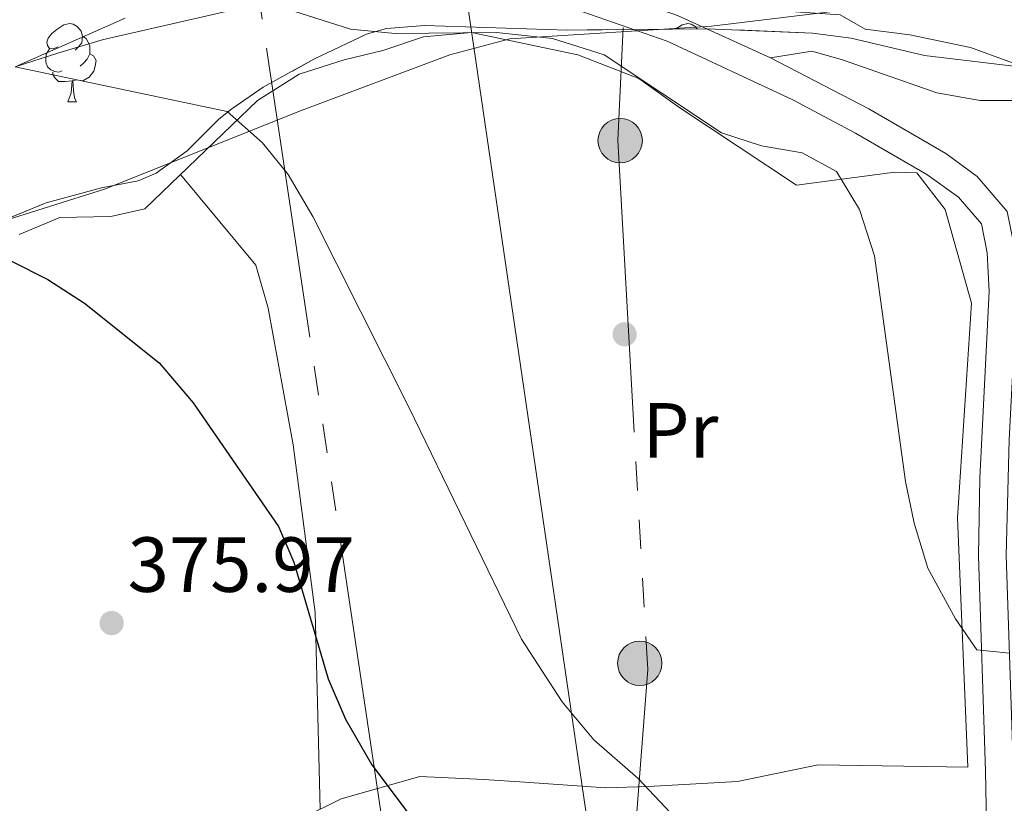
# Model space of a CAD drawing. Extents: x 578977 to 583472, y 763405 to 766428.
# Drawn here: x 580824 to 580950, y 764885 to 764985 of the extents above; entities that cross this region are included whole.
import ezdxf
from ezdxf.enums import TextEntityAlignment as Align

# ---------------------------------------------------------------- set-up
doc = ezdxf.new("R2010")
doc.units = 0
doc.header["$MEASUREMENT"] = 0
doc.linetypes.add('5elect', pattern=[127.5, 75, -7.5, 7.5, -7.5, 7.5, -7.5, 7.5, -7.5])
doc.linetypes.add('DGN Style 3', pattern=[58.258746, 41.61339, -16.645356])
for name, color, linetype in [('Nivel 1', 7, 'Continuous'), ('Nivel 11', 7, 'Continuous'), ('Nivel 17', 7, 'Continuous'), ('Nivel 20', 7, 'Continuous'), ('Nivel 21', 7, 'Continuous'), ('Nivel 32', 7, 'Continuous'), ('Nivel 33', 7, 'Continuous'), ('Nivel 35', 7, 'Continuous'), ('Nivel 36', 7, 'Continuous'), ('Nivel 37', 7, 'Continuous'), ('Nivel 4', 7, 'Continuous'), ('Nivel 41', 7, 'Continuous'), ('Nivel 5', 7, 'Continuous'), ('Nivel 57', 7, 'Continuous'), ('Nivel 61', 7, 'Continuous'), ('Nivel 7', 7, 'Continuous')]:
    doc.layers.add(name, color=color, linetype=linetype)
doc.styles.add('Style-arial', font='arial.shx', dxfattribs={"bigfont": 'arialbig.shx'})
doc.styles.add('Style-arialn', font='arialn.shx', dxfattribs={"bigfont": 'arialnbig.shx'})
doc.linetypes.add('5limcon', pattern='A,16,-16,[2,dgnlstyle.shx,S=0.128,R=0,X=0,Y=0],-16,16,-8,16,-8', length=96)
doc.linetypes.add('5zonar', pattern='A,-5,[1,dgnlstyle.shx,S=0.08,R=0,X=0,Y=0],-5', length=10)

# ---------------------------------------------------------------- blocks, each defined once
blk = doc.blocks.new('5PATER')
at = {"layer": 'Nivel 7', "linetype": 'Continuous', "lineweight": 0}
h = blk.add_hatch(color=19, dxfattribs=at)
edge = h.paths.add_edge_path()
edge.add_ellipse((0, 0), major_axis=(-1.1, -1.11), ratio=0.999422, start_angle=0, end_angle=360)
blk = doc.blocks.new('5PERFI')
at = {"layer": 'Nivel 17', "linetype": 'Continuous', "lineweight": 0}
h = blk.add_hatch(color=19, dxfattribs=at)
edge = h.paths.add_edge_path()
edge.add_arc((0, 0), 1.56, 315, 675)
blk = doc.blocks.new('5PELE')
at = {"layer": 'Nivel 32', "linetype": 'Continuous', "lineweight": 0}
h = blk.add_hatch(color=9, dxfattribs=at)
edge = h.paths.add_edge_path()
edge.add_arc((0, 0), 2.85, 0, 360)
at = {"layer": 'Nivel 32', "color": 8, "linetype": 'Continuous', "lineweight": 0}
blk.add_circle((0, 0), 2.85, dxfattribs=at)

msp = doc.modelspace()

# ---------------------------------------------------------------- linework, layer by layer
at = {"layer": 'Nivel 1', "color": 19, "linetype": '5limcon', "lineweight": 0, "ltscale": 0.5}
msp.add_polyline3d([(581113.086, 765003.323, 340.616), (581047.475, 765002.644, 350.009), (581019.995, 764998.317, 352.871), (580971.732, 764991.664, 354.95), (580912.688, 764984.476, 362.256), (580886.819, 764982.839, 365.066), (580879.105, 764980.825, 365.597), (580860.168, 764973.7, 368.627), (580834.802, 764963.563, 372.302), (580813.574, 764956.913, 374.926), (580789.081, 764947.805, 379.451), (580773.687, 764941.492, 381.319), (580755.422, 764940.597, 384.858), (580729.443, 764937.816, 387.97), (580712.741, 764934.15, 389.877), (580711.681, 764934.14, 389.99), (580698.275, 764936.766, 391.906)], dxfattribs=at)
at = {"layer": 'Nivel 11', "color": 142, "linetype": 'DGN Style 3', "lineweight": 13}
msp.add_polyline3d([(580823.321, 764979.281, 369.95), (580828.961, 764981.041, 369.32), (580834.521, 764982.721, 368.3), (580857.533, 764988.042, 364.815), (580868.013, 764991.169, 363.14), (580883.801, 764995.041, 362.06), (580890.161, 764995.761, 361.09), (580901.361, 764995.361, 359.47), (580907.681, 764994.961, 358.88), (580919.161, 764993.521, 358.37), (580934.554, 764990.211, 356.951), (580947.281, 764988.561, 356.05), (580960.714, 764988.369, 355.041), (580978.041, 764989.841, 354.41), (580985.321, 764990.161, 354.1), (580996.539, 764989.783, 353.099), (581012.756, 764988.007, 351.485), (581023.12, 764988.155, 350.185), (581024.321, 764988.641, 349.07), (581053.458, 764993.49, 345.894)], dxfattribs=at)
at = {"layer": 'Nivel 20', "color": 19, "linetype": 'Continuous', "lineweight": 0, "ltscale": 0.5}
msp.add_polyline3d([(580945.601, 764889.441, 366.31), (580944.281, 764921.441, 365.59), (580946.081, 764948.961, 365.45), (580942.681, 764960.961, 365.45), (580939.041, 764965.681, 365.45), (580936.241, 764965.761, 365.49), (580923.601, 764964.081, 365.93), (580908.641, 764974.001, 365.49)], dxfattribs=at)
at = {"layer": 'Nivel 21', "color": 19, "linetype": 'Continuous', "lineweight": 0}
msp.add_polyline3d([(580896.761, 765041.201, 370.09), (580890.035, 765028.683, 368.269), (580885.761, 765019.921, 366.03), (580881.712, 765007.308, 362.86), (580879.321, 764997.761, 361.39), (580879.961, 764995.521, 361.23), (580881.9, 764993.336, 361.209), (580885.961, 764990.641, 361.31), (580891.281, 764988.081, 361.61), (580907.001, 764982.561, 362.27), (580923.155, 764975.013, 363.397), (580931.191, 764970.779, 363.672), (580940.328, 764965.462, 363.838), (580944.401, 764962.561, 363.91), (580947.361, 764959.121, 363.95), (580948.104, 764955.424, 363.992), (580948.344, 764950.433, 364.058), (580947.15, 764926.549, 364.491), (580946.961, 764916.561, 364.73), (580947.886, 764888.914, 365.865), (580948.281, 764866.161, 366.29), (580946.441, 764863.921, 366.65)], dxfattribs=at)
at = {"layer": 'Nivel 21', "color": 19, "linetype": 'DGN Style 3', "lineweight": 0}
msp.add_polyline3d([(580951.746, 764880.509, 366.007), (580950.514, 764916.586, 364.73), (580950.899, 764931.419, 364.392), (580951.9, 764950.429, 364.058), (580951.639, 764955.861, 363.992), (580950.66, 764960.732, 363.95), (580946.812, 764965.204, 363.91), (580942.761, 764968.137, 363.846), (580932.913, 764973.887, 363.672), (580920.26, 764980.415, 363.122), (580908.344, 764985.854, 362.27), (580892.643, 764991.367, 361.61), (580887.721, 764993.736, 361.31), (580884.249, 764996.04, 361.209), (580883.154, 764997.274, 361.23), (580882.998, 764997.821, 361.39), (580885.129, 765006.332, 362.86), (580889.065, 765018.592, 366.03), (580893.197, 765027.062, 368.269), (580899.89, 765039.519, 370.09), (580896.761, 765041.201, 370.09)], dxfattribs=at)
at = {"layer": 'Nivel 32', "color": 6, "linetype": '5elect', "lineweight": 0, "ltscale": 0.5}
for points in [[(580870.646, 764881.265, 374.62), (580870.597, 764881.543, 374.611), (580800.194, 765352.073, 433.059), (581052.62, 765361.678, 361.225), (581290.71, 765367.442, 331.283)], [(580904.519, 765047.97, 369.951), (580900.679, 764969.847, 366.369), (580904.519, 764901.97, 368.895), (580901.959, 764868.672, 371.372), (580917.959, 764844.979, 369.417)]]:
    msp.add_polyline3d(points, dxfattribs=at)
at = {"layer": 'Nivel 33', "color": 19, "linetype": 'Continuous', "lineweight": 0, "ltscale": 0.5}
msp.add_polyline3d([(581022.062, 764299.854, 317.893), (580944.674, 764652.994, 376.837), (580908.242, 764804.199, 366.419), (580869.798, 765066.409, 373.583), (580782.229, 765344.756, 436.837)], dxfattribs=at)
at = {"layer": 'Nivel 35', "color": 92, "linetype": '5zonar', "lineweight": 0, "ltscale": 0.5}
for points in [[(581049.641, 764965.521, 359.79), (581032.761, 764965.921, 360.43), (581027.721, 764966.561, 360.53), (581010.961, 764970.561, 360.83), (580995.401, 764973.761, 361.95), (580967.121, 764977.921, 363.35), (580952.181, 764979.263, 363.363), (580940.041, 764980.721, 364.13), (580930.641, 764982.961, 364.31), (580925.674, 764983.606, 364.47), (580912.201, 764984.161, 365.49), (580894.177, 764983.984, 366.716), (580875.921, 764984.561, 368.79), (580870.977, 764984.163, 369.293), (580868.441, 764983.441, 369.57), (580861.681, 764980.241, 370.93), (580855.161, 764976.641, 372.77), (580851.149, 764973.872, 373.874), (580849.481, 764972.561, 374.37), (580845.401, 764968.481, 376.05), (580841.433, 764965.616, 377.187), (580839.121, 764964.641, 377.75), (580834.441, 764963.761, 378.75)], [(580834.441, 764963.761, 378.75), (580827.321, 764961.841, 378.81), (580818.219, 764958.116, 380.637)]]:
    msp.add_polyline3d(points, dxfattribs=at)
at = {"layer": 'Nivel 36', "color": 92, "linetype": 'Continuous', "lineweight": 0, "flags": 128}
for points in [[(580828.802, 764981.832), (580828.272, 764981.567), (580827.742, 764981.622), (580827.477, 764981.992), (580827.422, 764982.417), (580827.582, 764982.937), (580828.062, 764983.532), (580828.697, 764984.062), (580829.597, 764984.647), (580830.342, 764984.807), (580830.767, 764984.752), (580831.297, 764984.437), (580831.827, 764983.852), (580831.987, 764983.212), (580831.877, 764982.362), (580831.452, 764981.832), (580831.032, 764981.407)], [(580908.115, 764984.121), (580908.924, 764984.647), (580909.669, 764984.807), (580910.094, 764984.752), (580910.624, 764984.437), (580910.886, 764984.148)], [(580831.987, 764983.212), (580832.462, 764982.897), (580832.777, 764982.257), (580832.937, 764981.937), (580832.937, 764981.357), (580832.937, 764980.932), (580832.567, 764980.242), (580832.147, 764979.762), (580831.667, 764979.342)], [(580829.387, 764978.752), (580828.962, 764978.592), (580828.377, 764978.652), (580827.902, 764978.862), (580827.477, 764979.287), (580827.262, 764979.872), (580827.262, 764980.292), (580827.317, 764980.877), (580827.742, 764981.567)], [(580832.937, 764980.932), (580833.392, 764980.682), (580833.737, 764980.067), (580833.627, 764979.342), (580833.417, 764978.702), (580832.832, 764977.962), (580832.037, 764977.482), (580831.187, 764977.587), (580830.757, 764977.457)], [(580830.647, 764977.457), (580829.757, 764977.372), (580828.912, 764977.372), (580828.487, 764977.802), (580828.167, 764978.277), (580828.167, 764978.592)], [(580830.102, 764974.772), (580830.537, 764975.932), (580830.647, 764977.457), (580830.757, 764977.457), (580830.792, 764976.872), (580830.827, 764976.187), (580830.897, 764975.572), (580831.012, 764975.172), (580831.227, 764974.772)], [(580830.102, 764974.772), (580831.227, 764974.772)]]:
    msp.add_lwpolyline(points, dxfattribs=at)
at = {"layer": 'Nivel 36', "color": 92, "linetype": 'Continuous', "lineweight": 0}
for points in [[(580908.641, 764974.001, 365.49), (580903.361, 764977.761, 365.45), (580895.561, 764980.801, 365.23), (580881.921, 764983.681, 364.79), (580875.761, 764983.121, 365.03), (580870.521, 764981.361, 366.11), (580865.561, 764980.161, 366.71), (580859.801, 764978.321, 368.15), (580854.441, 764974.961, 369.59), (580840.001, 764961.041, 372.19), (580835.601, 764960.081, 372.67), (580829.081, 764959.921, 374.11), (580823.841, 764957.761, 375.11)], [(580920.26, 764980.415, 363.122), (580925.561, 764981.281, 363.04), (580929.521, 764980.161, 363.04), (580941.641, 764975.921, 362.08), (580947.201, 764974.961, 361.86), (580953.241, 764974.961, 361.32), (580959.521, 764975.041, 361.2), (580965.681, 764974.161, 361.1), (580971.001, 764972.161, 360.68), (580977.161, 764970.321, 360.32), (580984.241, 764972.241, 359.28), (580991.721, 764974.881, 358.42), (580996.841, 764975.521, 358.26), (581002.081, 764974.641, 358.18), (581007.441, 764972.161, 358.1), (581013.281, 764968.961, 357.98), (581019.481, 764966.241, 357.7), (581026.041, 764964.561, 357.22), (581032.641, 764963.841, 356.9), (581038.721, 764964.001, 356.38), (581052.641, 764963.681, 355.12)], [(580844.57, 764965.445, 371.21), (580854.241, 764953.841, 372.258), (580855.801, 764948.321, 372.698), (580859.001, 764930.801, 374.005), (580861.841, 764909.281, 374.962), (580861.922, 764906.162, 375), (580862.497, 764884.04, 373.97)], [(580845.401, 764865.521, 376.79), (580850.321, 764872.641, 376.61), (580855.201, 764878.241, 375.73), (580860.161, 764882.881, 375.39), (580865.161, 764885.361, 374.33), (580875.281, 764888.241, 373.57), (580883.481, 764887.841, 372.61), (580888.761, 764887.521, 372.47), (580899.121, 764886.801, 371.01), (580904.641, 764886.961, 370.63), (580916.041, 764887.601, 369.19), (580926.401, 764889.761, 368.37), (580945.601, 764889.441, 366.31)]]:
    msp.add_polyline3d(points, dxfattribs=at)
at = {"layer": 'Nivel 4', "color": 25, "linetype": 'Continuous', "lineweight": 30, "elevation": 375, "flags": 128}
for points in [[(580822.849, 764954.339), (580827.542, 764951.982), (580832.224, 764948.941), (580841.801, 764941.281), (580846.201, 764936.161), (580857.121, 764920.321), (580859.124, 764915.735), (580863.5, 764900.764)], [(580863.5, 764900.764), (580865.754, 764895.593), (580869.121, 764889.761), (580878.699, 764876.991)]]:
    msp.add_lwpolyline(points, dxfattribs=at)
at = {"layer": 'Nivel 5', "color": 25, "linetype": 'Continuous', "lineweight": 0, "flags": 128}
for points, elevation in [([(580954.841, 765009.601), (580932.361, 765009.761), (580924.401, 765009.681), (580916.961, 765008.561), (580910.681, 765006.241), (580905.441, 765003.361), (580898.561, 764998.561), (580895.759, 764995.561), (580909.521, 764988.881), (580919.001, 764986.641), (580929.201, 764985.921), (580932.441, 764984.081), (580938.161, 764983.361), (580945.961, 764981.761), (580954.041, 764978.801)], 360), ([(580855.465, 764987.563), (580866.361, 764984.081), (580872.121, 764983.521), (580885.121, 764983.681), (580892.281, 764982.881), (580898.921, 764980.801), (580914.001, 764970.801), (580919.121, 764969.121), (580924.361, 764968.241), (580928.761, 764965.841), (580931.681, 764960.961), (580933.641, 764955.041), (580937.601, 764926.081), (580938.721, 764920.721), (580940.481, 764914.961), (580944.001, 764908.481), (580946.761, 764904.481), (580950.941, 764904.07)], 365), ([(580837.441, 764985.521), (580823.321, 764979.281), (580850.561, 764973.521), (580855.081, 764969.521), (580858.361, 764965.441), (580861.561, 764960.081), (580873.881, 764935.601), (580888.321, 764905.841), (580893.521, 764897.841), (580897.601, 764892.961), (580903.281, 764888.001), (580907.441, 764883.601)], 370)]:
    msp.add_lwpolyline(points, dxfattribs=dict(at, elevation=elevation))
at = {"layer": 'Nivel 57', "color": 92, "linetype": 'DGN Style 3', "lineweight": 0, "flags": 128}
msp.add_lwpolyline([(581005.894, 764885.871), (581001.081, 764884.641), (580998.457, 764884.352), (580993.521, 764884.881), (580983.912, 764886.502), (580977.471, 764887.202), (580971.155, 764886.443), (580966.401, 764884.961), (580961.041, 764881.921), (580957.551, 764877.945), (580957.041, 764872.961), (580959.554, 764868.908), (580963.881, 764866.561), (580969.601, 764866.001), (580977.081, 764866.001), (580985.161, 764865.441), (581015.521, 764866.561), (581022.081, 764866.081), (581025.242, 764866.507), (581030.001, 764868.081), (581033.674, 764869.706), (581041.792, 764874.222), (581045.961, 764876.961), (581052.484, 764882.587), (581056.481, 764885.521), (581070.281, 764892.641), (581082.904, 764899.905), (581094.161, 764907.041), (581107.401, 764916.401), (581115.281, 764920.961), (581121.961, 764924.721), (581127.033, 764928.308), (581133.743, 764931.898), (581138.521, 764933.281), (581146.721, 764934.321), (581165.17, 764934.92), (581170.161, 764934.721), (581175.342, 764933.859), (581185.041, 764931.521), (581192.081, 764930.321), (581200.298, 764928.116), (581205.529, 764927.433), (581210.241, 764928.641), (581215.241, 764931.601), (581232.841, 764941.921), (581239.355, 764945.239), (581244.088, 764947.167), (581248.921, 764948.001), (581254.561, 764947.761), (581260.681, 764946.321), (581262.694, 764945.453), (581266.961, 764942.881), (581272.681, 764937.921), (581277.497, 764932.333), (581280.001, 764928.081), (581283.247, 764920.436), (581287.853, 764909.984), (581293.821, 764900.283), (581297.396, 764895.416), (581300.683, 764891.591), (581304.601, 764888.481), (581307.775, 764886.678), (581316.637, 764882.085), (581333.757, 764873.76), (581337.921, 764871.041), (581351.613, 764860.885), (581359.081, 764854.401), (581365.597, 764847.675), (581372.419, 764841.883), (581383.059, 764833.62), (581388.79, 764828.504), (581397.401, 764820.401), (581406.961, 764810.001), (581421.705, 764799.439), (581425.959, 764796.969), (581434.881, 764792.241), (581442.288, 764786.258), (581446.521, 764783.681), (581450.697, 764781.898), (581455.521, 764780.801), (581473.761, 764779.521), (581482.201, 764777.441), (581491.361, 764775.121), (581494.145, 764774.642), (581499.161, 764774.561), (581502.155, 764775.002), (581506.921, 764776.721), (581510.561, 764779.441), (581512.961, 764783.441), (581513.161, 764788.401), (581512.282, 764790.729), (581509.881, 764795.041), (581506.761, 764798.321), (581506.841, 764798.641), (581506.025, 764800.093), (581503.441, 764804.241), (581500.401, 764808.241), (581491.841, 764817.201), (581486.9, 764821.758), (581483.641, 764825.441), (581482.161, 764830.161), (581483.361, 764834.481), (581487.281, 764837.521), (581492.681, 764838.481), (581503.241, 764838.801), (581507.281, 764840.561), (581510.249, 764843.855), (581511.681, 764848.401), (581511.001, 764852.801), (581508.201, 764857.121), (581504.081, 764861.201), (581500.601, 764866.081), (581496.841, 764875.921), (581495.841, 764879.601), (581495.808, 764881.094), (581498.201, 764885.361), (581502.118, 764887.759), (581506.401, 764889.841), (581510.121, 764892.801), (581512.161, 764896.721), (581511.881, 764901.521), (581509.411, 764906.67), (581505.721, 764910.001), (581502.141, 764911.102), (581497.201, 764911.521), (581492.921, 764911.121), (581489.161, 764912.561), (581486.961, 764916.081), (581486.552, 764920.452), (581487.281, 764925.361), (581490.761, 764933.761), (581491.041, 764938.401), (581489.001, 764942.961), (581485.184, 764946.352), (581480.881, 764948.641), (581471.201, 764952.481), (581468.554, 764953.767), (581464.041, 764955.841), (581456.518, 764957.929), (581447.001, 764960.001), (581435.961, 764962.001), (581433.131, 764962.393), (581428.361, 764962.241), (581427.085, 764961.93), (581422.601, 764959.841), (581417.704, 764956.732), (581413.961, 764953.441), (581413.001, 764949.681), (581414.401, 764943.201), (581414.373, 764936.961), (581413.199, 764931.996), (581410.641, 764927.761), (581409.956, 764927.139), (581405.521, 764924.961), (581403.766, 764924.509), (581398.841, 764924.161), (581397.307, 764924.338), (581391.433, 764926.42), (581386.98, 764930.037), (581383.841, 764933.841), (581380.841, 764938.001), (581379.121, 764942.241), (581379.423, 764944.464), (581381.001, 764949.201), (581383.161, 764954.481), (581383.91, 764957.162), (581384.693, 764962.034), (581384.481, 764966.881), (581382.481, 764976.401), (581381.401, 764982.881), (581380.733, 764984.918), (581378.321, 764989.361), (581374.161, 764995.281), (581372.749, 764996.847), (581370.024, 764998.927), (581367.852, 765000.586), (581363.041, 765001.761), (581358.841, 764999.681), (581358.276, 764998.956), (581356.721, 764994.321), (581355.001, 764982.401), (581354.169, 764976.304), (581353.281, 764971.441), (581352.818, 764969.485), (581350.848, 764963.915), (581347.158, 764958.043), (581343.276, 764954.184), (581338.971, 764951.83), (581334.081, 764952.721), (581330.041, 764957.921), (581324.223, 764966.655), (581321.16, 764970.469), (581317.641, 764973.921), (581311.486, 764978.353), (581307.161, 764980.881), (581301.069, 764984.009), (581294.51, 764986.769), (581288.471, 764987.072), (581284.041, 764984.881), (581274.837, 764974.236), (581269.391, 764970.596), (581263.782, 764969.019), (581258.761, 764969.041), (581254.601, 764971.361), (581252.601, 764976.161), (581252.54, 764977.632), (581253.361, 764982.481), (581254.121, 764984.446), (581256.521, 764988.721), (581257.706, 764990.242), (581261.361, 764993.601), (581263.195, 764994.784), (581267.801, 764996.401), (581273.441, 764996.819), (581283.281, 764996.401), (581296.344, 764994.262), (581301.281, 764993.841), (581319.561, 764993.841), (581328.979, 764993.593), (581333.921, 764994.241), (581336.481, 764996.401), (581334.721, 764999.681), (581329.761, 765002.241), (581327.515, 765003.015), (581315.842, 765006.799), (581310.961, 765007.761), (581301.299, 765007.836), (581287.764, 765007.247), (581282.801, 765007.521), (581268.921, 765009.281), (581260.264, 765011.047), (581250.481, 765012.561), (581238.961, 765012.881), (581227.601, 765014.561), (581218.841, 765015.441), (581209.801, 765015.681), (581192.363, 765013.845), (581182.361, 765014.001), (581173.601, 765013.041), (581158.481, 765013.361), (581156.054, 765013.614), (581151.201, 765014.881), (581135.16, 765021.211), (581129.408, 765022.152), (581124.441, 765021.361), (581119.561, 765018.081), (581116.481, 765016.961), (581112.401, 765014.081), (581111.415, 765013.877), (581106.401, 765014.081), (581091.201, 765016.801), (581087.592, 765017.023), (581082.601, 765016.561), (581078.285, 765015.743), (581073.481, 765014.481), (581065.441, 765011.841), (581053.481, 765007.281), (581037.681, 765000.641), (581034.898, 765000.246), (581029.881, 765001.281), (581008.352, 765008.278), (581003.441, 765008.801), (580989.161, 765006.081), (580979.93, 765004.731), (580975.001, 765004.001), (580968.081, 765002.801), (580960.118, 764999.849), (580955.281, 764998.641), (580948.761, 764999.761), (580933.804, 765000.466), (580919.234, 765002.684), (580914.241, 765002.801), (580893.601, 765001.921), (580890.967, 765001.62), (580886.401, 765000.881), (580877.121, 765000.401), (580872.041, 765000.561), (580866.721, 765000.321), (580860.361, 765002.321), (580853.077, 765004.898), (580843.441, 765006.561), (580836.74, 765007.651), (580831.881, 765006.801), (580830.861, 765006.202), (580818.915, 764996.429), (580813.283, 764992.189), (580807.411, 764989.622), (580802.561, 764988.961), (580795.662, 764990.149), (580791.241, 764992.161), (580786.521, 764995.761), (580781.121, 765002.161), (580776.806, 765007.597), (580773.044, 765012.882), (580770.395, 765018.66), (580767.321, 765022.561), (580761.598, 765026.038), (580756.779, 765027.035), (580752.281, 765024.961), (580748.841, 765019.601), (580744.681, 765014.321), (580743.638, 765013.414), (580739.201, 765011.281), (580732.921, 765010.001), (580726.361, 765009.681), (580719.02, 765009.098), (580714.361, 765008.321), (580710.518, 765006.696), (580706.321, 765003.761), (580700.746, 764999.083), (580696.521, 764996.481), (580692.321, 764996.401), (580689.641, 765000.721), (580688.601, 765006.561), (580686.841, 765013.041), (580686.186, 765014.605), (580683.481, 765018.801), (580681.956, 765020.596), (580676.656, 765024.955), (580672.241, 765027.121), (580665.361, 765028.721), (580659.521, 765028.961), (580655.136, 765028.546), (580650.361, 765027.121), (580649.454, 765024.825), (580652.961, 765019.841), (580659.881, 765017.761), (580668.324, 765016.207), (580673.166, 765013.83), (580676.681, 765010.481), (580680.601, 765005.121), (580681.634, 765002.992), (580683.441, 764998.401), (580685.481, 764991.761), (580687.521, 764987.921), (580687.787, 764985.077), (580686.401, 764980.401), (580685.201, 764977.943), (580682.757, 764973.652), (580679.801, 764969.521), (580674.761, 764964.641), (580672.081, 764962.988), (580667.521, 764960.961), (580663.758, 764959.751), (580658.881, 764958.801), (580655.234, 764958.597), (580650.241, 764959.121), (580646.892, 764959.947), (580642.161, 764961.601), (580635.201, 764964.961), (580630.172, 764968.035), (580626.321, 764970.961), (580624.456, 764972.702), (580621.881, 764976.641), (580617.241, 764988.641), (580616.286, 764990.603), (580613.401, 764994.721), (580611.966, 764996.377), (580607.253, 765000.369), (580602.761, 765002.481), (580600.345, 765002.792), (580595.401, 765001.681), (580588.881, 764997.921), (580588.321, 764994.801), (580592.121, 764990.001), (580597.801, 764983.761), (580602.868, 764977.14), (580608.121, 764968.641), (580611.458, 764961.493), (580612.321, 764956.641), (580612.411, 764948.532), (580612.441, 764943.601), (580611.665, 764940.513), (580607.881, 764937.681), (580606.16, 764936.92), (580601.449, 764935.424), (580596.561, 764934.961), (580590.961, 764936.481), (580584.521, 764939.041), (580578.121, 764942.961), (580570.376, 764947.835), (580564.647, 764950.546), (580557.728, 764952.684), (580552.841, 764952.881), (580547.201, 764951.281), (580551.396, 764939.193), (580555.342, 764936.122), (580560.041, 764933.681), (580561.099, 764933.007), (580565.201, 764930.401), (580574.121, 764924.375), (580578.401, 764922.161), (580584.752, 764920.18), (580595.041, 764917.441), (580598.601, 764915.361), (580600.281, 764912.321), (580599.841, 764909.121), (580596.161, 764905.121), (580591.681, 764901.441), (580588.641, 764898.321), (580588.281, 764895.441), (580588.832, 764894.963), (580593.521, 764893.361), (580599.201, 764894.241), (580607.942, 764895.623), (580613.621, 764896.043), (580623.561, 764896.481), (580632.841, 764897.361), (580634.207, 764897.373), (580639.121, 764896.401), (580645.121, 764893.601), (580651.041, 764890.001), (580658.61, 764887.095), (580663.94, 764884.357), (580667.201, 764880.561), (580670.386, 764875.478), (580673.721, 764871.841), (580695.761, 764867.281), (580702.681, 764864.961), (580708.481, 764862.241), (580718.499, 764855.188), (580722.801, 764853.041), (580725.163, 764852.921), (580729.618, 764855.206), (580734.041, 764858.641), (580737.521, 764861.921), (580738.543, 764863.465), (580740.481, 764868.001), (580741.13, 764870.605), (580741.721, 764875.521), (580741.081, 764881.921), (580740.686, 764883.226), (580737.605, 764888.761), (580734.041, 764892.241), (580728.401, 764895.361), (580722.321, 764896.961), (580714.521, 764898.081), (580710.521, 764898.241), (580706.441, 764900.321), (580705.054, 764903.114), (580705.1, 764908.31), (580704.681, 764913.201), (580701.641, 764917.761), (580701.277, 764919.139), (580701.201, 764924.161), (580701.644, 764926.259), (580703.721, 764930.881), (580705.296, 764932.797), (580709.88, 764936.283), (580714.454, 764938.008), (580719.201, 764937.281), (580724.201, 764934.401), (580729.721, 764932.961), (580733.961, 764933.201), (580735.761, 764937.201), (580735.558, 764939.332), (580734.481, 764944.241), (580731.161, 764953.601), (580730.518, 764958.494), (580729.281, 764963.281), (580724.183, 764969.175), (580719.578, 764974.079), (580716.521, 764977.841), (580713.961, 764983.041), (580713.321, 764987.601), (580713.535, 764988.505), (580716.361, 764992.721), (580721.201, 764995.681), (580728.721, 764998.321), (580737.041, 765000.721), (580744.001, 765003.121), (580749.321, 765005.361), (580753.161, 765006.161), (580754.133, 765005.431), (580756.761, 765001.281), (580759.961, 764995.441), (580766.161, 764984.561), (580769.961, 764978.721), (580772.761, 764975.441), (580772.561, 764971.361), (580771.44, 764970.049), (580767.241, 764967.361), (580761.521, 764966.481), (580754.521, 764967.201), (580747.961, 764968.641), (580745.361, 764968.721), (580742.401, 764965.921), (580742.841, 764961.361), (580745.201, 764956.801), (580748.335, 764953.439), (580752.441, 764950.561), (580757.877, 764947.675), (580762.578, 764945.73), (580767.321, 764944.654), (580772.121, 764944.801), (580787.161, 764947.601), (580804.121, 764951.841), (580811.481, 764954.641), (580818.219, 764958.116), (580827.321, 764961.841), (580834.441, 764963.761), (580839.121, 764964.641), (580841.433, 764965.616), (580845.401, 764968.481), (580849.481, 764972.561), (580851.149, 764973.872), (580855.161, 764976.641), (580861.681, 764980.241), (580868.441, 764983.441), (580870.977, 764984.163), (580875.921, 764984.561), (580894.177, 764983.984), (580912.201, 764984.161), (580925.674, 764983.606), (580930.641, 764982.961), (580940.041, 764980.721), (580952.181, 764979.263), (580967.121, 764977.921), (580995.401, 764973.761), (581010.961, 764970.561), (581027.721, 764966.561), (581032.761, 764965.921), (581049.641, 764965.521), (581059.601, 764965.921), (581064.378, 764966.434), (581069.215, 764967.525), (581073.961, 764969.361), (581078.91, 764972.758), (581082.121, 764976.481), (581085.945, 764982.412), (581088.361, 764986.561), (581091.748, 764993.596), (581094.801, 764997.281), (581099.853, 765000.033), (581106.059, 765001.298), (581111.001, 765000.401), (581112.933, 764999.466), (581116.921, 764996.481), (581118.561, 764994.858), (581121.601, 764990.881), (581124.943, 764984.651), (581125.641, 764980.001), (581124.848, 764975.84), (581123.306, 764971.151), (581121.254, 764966.474), (581115.241, 764955.681), (581108.841, 764943.121), (581104.761, 764936.561), (581101.054, 764931.279), (581098, 764927.37), (581092.826, 764921.436), (581088.987, 764918.191), (581083.665, 764915.55), (581077.049, 764914.467), (581064.597, 764913.967), (581058.487, 764912.904), (581054.241, 764910.241), (581046.229, 764903.054), (581039.529, 764898.259), (581028.921, 764893.041), (581020.721, 764889.841), (581012.721, 764887.674)], close=True, dxfattribs=at)
at = {"layer": 'Nivel 61', "color": 19, "linetype": 'Continuous', "lineweight": 0}
msp.add_3dface([(579888.45, 763807.16), (579861.38, 766120.68), (583255.33, 766161.11), (583283.57, 763847.55)], dxfattribs=at)

# ---------------------------------------------------------------- block references
at = {"layer": 'Nivel 17', "color": 19, "linetype": 'Continuous', "lineweight": 0}
msp.add_blockref('5PERFI', (580901.561, 764944.961, 369.12), dxfattribs=at)
at = {"layer": 'Nivel 32', "color": 8, "linetype": 'Continuous', "lineweight": 0}
for p in [(580900.987, 764969.805, 366.369), (580903.501, 764902.766, 368.906)]:
    msp.add_blockref('5PELE', p, dxfattribs=at)
at = {"layer": 'Nivel 7', "color": 19, "linetype": 'Continuous', "lineweight": 0}
msp.add_blockref('5PATER', (580835.721, 764907.921, 375.97), dxfattribs=at)

# ---------------------------------------------------------------- texts
at = {"layer": 'Nivel 37', "color": 92, "linetype": 'Continuous', "lineweight": 0, "style": 'Style-arialn'}
msp.add_text('Pr', height=7, dxfattribs=at).set_placement((580908.721, 764932.641, 368.184), align=Align.MIDDLE_CENTER)
at = {"layer": 'Nivel 41', "color": 19, "linetype": 'Continuous', "lineweight": 0, "style": 'Style-arial'}
msp.add_text('375.97', height=7, dxfattribs=at).set_placement((580837.772, 764911.921, 375.97))

doc.saveas('drawing.dxf')
